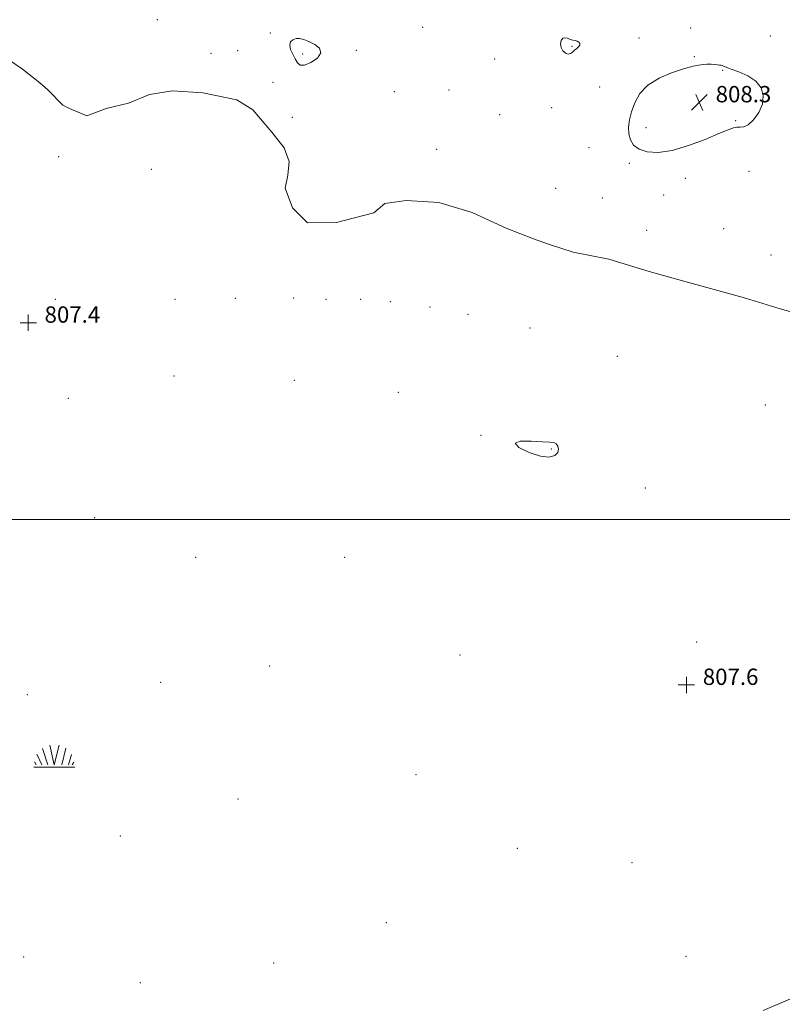
# Model space of a CAD drawing. Extents: x 2124800 to 2127700, y 307300 to 310200.
# Drawn here: x 2126585 to 2126959, y 308263 to 308745 of the extents above; entities that cross this region are included whole.
import ezdxf

# ---------------------------------------------------------------- set-up
doc = ezdxf.new("R2010")
doc.units = 0
doc.header["$MEASUREMENT"] = 0
doc.linetypes.add('rvrstm', pattern=[117.1, 50, -3.9, 0.5, -3.9, 0.5, -3.9, 0.5, -3.9, 50])
for name, color, linetype, lineweight in [('CONTOUR INTERMEDIATE', 44, 'Continuous', 0), ('GRID LINE', 7, 'Continuous', 0), ('MARSH - SWAMP OUTLINE', 122, 'rvrstm', 0), ('MARSH - SWAMP SYMBOL', 171, 'Continuous', 0), ('SPOT ELEVATION', 7, 'Continuous', 0), ('SPOT ELEVATION DTM', 2, 'Continuous', 13), ('SPOT ELEVATION OBSCURED', 1, 'Continuous', 13)]:
    doc.layers.add(name, color=color, linetype=linetype, lineweight=lineweight)
doc.styles.add('Style-WORKING', font='WORKING.shx')

# ---------------------------------------------------------------- blocks, each defined once
blk = doc.blocks.new('SWAMP')
at = {"layer": 'MARSH - SWAMP SYMBOL'}
for p, q in [((-2.09, 10.82), (0.02, 1.16)), ((2.42, 10.75), (0.06, 1.16)), ((-8.4, 6.38), (-6.07, 1.16)), ((-5.7, 9.24), (-3.12, 1.16)), ((5.75, 9.32), (3.72, 1.16)), ((8.6, 6.24), (7.04, 1.16)), ((-9.92, 0), (10.08, 0)), ((-9.61, 2.67), (-8.84, 1.16)), ((9.68, 2.45), (8.88, 1.16))]:
    blk.add_line(p, q, dxfattribs=at)
blk = doc.blocks.new('HSPOT')
at = {"layer": 'SPOT ELEVATION OBSCURED'}
for p, q in [((-3.99, 0), (4.01, 0)), ((0.01, 4), (0.01, -4))]:
    blk.add_line(p, q, dxfattribs=at)
blk = doc.blocks.new('SPOT')
at = {"layer": 'SPOT ELEVATION'}
for p, q in [((-3.91, -3.91), (3.82, 3.81)), ((-1.65, 3.77), (1.72, -3.93))]:
    blk.add_line(p, q, dxfattribs=at)

msp = doc.modelspace()

# ---------------------------------------------------------------- linework, layer by layer
at = {"layer": 'CONTOUR INTERMEDIATE', "elevation": 808, "flags": 128}
for points in [[(2126726.898, 308734.295), (2126724.391, 308735.264), (2126722.319, 308735.722), (2126720.537, 308735.677), (2126718.971, 308735.132), (2126717.84, 308734.068), (2126717.432, 308732.461), (2126717.918, 308730.345), (2126718.977, 308727.982), (2126720.168, 308725.69), (2126721.218, 308723.796), (2126722.522, 308722.657), (2126724.645, 308722.636), (2126727.825, 308723.937), (2126730.99, 308726.13), (2126732.739, 308728.621), (2126732.097, 308730.905), (2126729.773, 308732.822), (2126726.898, 308734.295)], [(2126857.027, 308730.013), (2126858.091, 308730.894), (2126859.009, 308731.695), (2126859.551, 308732.457), (2126859.547, 308733.202), (2126859.077, 308733.872), (2126858.278, 308734.389), (2126857.275, 308734.714), (2126856.123, 308734.967), (2126854.863, 308735.307), (2126853.549, 308735.798), (2126852.297, 308736.122), (2126851.24, 308735.866), (2126850.504, 308734.757), (2126850.204, 308733.081), (2126850.453, 308731.26), (2126851.294, 308729.677), (2126852.506, 308728.554), (2126853.8, 308728.068), (2126854.952, 308728.317), (2126855.996, 308729.069), (2126857.027, 308730.013)], [(2126929.317, 308722.453), (2126928.709, 308722.596), (2126928.009, 308722.686), (2126927.072, 308722.796), (2126925.767, 308722.967), (2126924.015, 308723.109), (2126921.747, 308723.095), (2126918.869, 308722.8), (2126915.168, 308722.09), (2126910.403, 308720.828), (2126904.541, 308718.896), (2126898.39, 308716.242), (2126892.969, 308712.829), (2126889.057, 308708.702), (2126886.494, 308704.219), (2126884.883, 308699.822), (2126883.895, 308695.857), (2126883.468, 308692.312), (2126883.606, 308689.08), (2126884.356, 308686.103), (2126885.937, 308683.507), (2126888.606, 308681.464), (2126892.588, 308680.165), (2126897.963, 308679.874), (2126904.775, 308680.875), (2126912.829, 308683.252), (2126920.962, 308686.306), (2126927.772, 308689.138), (2126932.239, 308691.036), (2126934.877, 308692.028), (2126936.584, 308692.328), (2126938.144, 308692.23), (2126939.895, 308692.36), (2126942.06, 308693.421), (2126944.709, 308695.909), (2126947.285, 308699.477), (2126949.077, 308703.567), (2126949.492, 308707.674), (2126948.408, 308711.505), (2126945.823, 308714.821), (2126941.909, 308717.435), (2126937.537, 308719.384), (2126933.754, 308720.756), (2126931.343, 308721.648), (2126930.04, 308722.174), (2126929.317, 308722.453)], [(2126841.31, 308538.173), (2126835.796, 308538.439), (2126830.435, 308538.382), (2126827.837, 308537.456), (2126829.782, 308535.376), (2126834.73, 308532.906), (2126840.311, 308531.075), (2126844.588, 308530.653), (2126847.342, 308531.4), (2126848.789, 308532.819), (2126849.162, 308534.45), (2126848.778, 308535.981), (2126847.971, 308537.139), (2126846.89, 308537.744), (2126844.933, 308537.992), (2126841.31, 308538.173)]]:
    msp.add_lwpolyline(points, dxfattribs=at)
at = {"layer": 'GRID LINE', "flags": 128}
msp.add_lwpolyline([(2127500, 308500), (2125000, 308500)], dxfattribs=at)
at = {"layer": 'MARSH - SWAMP OUTLINE'}
for points in [[(2126580.78, 308724.53, 807.08), (2126586.46, 308720.68, 807.04), (2126594.99, 308714.01, 806.94), (2126598.9, 308710.49, 806.97), (2126606.36, 308703.11, 806.94), (2126609.56, 308701.36, 806.97), (2126618.06, 308697.87, 806.94), (2126627.59, 308701.46, 807.08), (2126638.54, 308704, 806.9), (2126648.77, 308708.3, 806.83), (2126660.07, 308710.13, 806.73), (2126674.93, 308709.16, 806.76), (2126691.56, 308705.71, 806.69), (2126699.37, 308700.81, 806.69), (2126708.63, 308689.9, 806.76), (2126714.68, 308682.15, 806.65), (2126717.2, 308675.45, 806.65), (2126716.53, 308668.73, 806.73), (2126715.15, 308662.36, 806.73), (2126718.74, 308652.83, 806.73), (2126726.2, 308645.45, 806.73), (2126740.35, 308645.53, 806.73), (2126758.71, 308650.23, 806.73), (2126763.99, 308654.85, 806.8), (2126774.59, 308656.33, 806.73), (2126790.5, 308655.36, 806.58), (2126806.8, 308650.5, 806.55), (2126823.46, 308642.81, 806.58), (2126836.92, 308637.59, 806.58), (2126844.72, 308634.8, 806.65), (2126856.41, 308630.98, 806.65), (2126873.75, 308627.54, 806.51), (2126893.59, 308621.64, 806.58), (2126911.65, 308616.44, 806.65), (2126927.23, 308612.29, 806.73), (2126940.69, 308608.47, 806.73), (2126957.69, 308603.26, 806.73), (2126970.44, 308599.8, 806.73)], [(2126962.79, 308265.26, 807.3), (2126949.39, 308259.53, 807.08)]]:
    msp.add_polyline3d(points, dxfattribs=at)
at = {"layer": 'SPOT ELEVATION DTM'}
for p in [(2126652.67, 308744.93, 807.6), (2126707.95, 308738.42, 807.8), (2126782.53, 308741.25, 806.9), (2126913.9, 308740.81, 807.26), (2126888.61, 308736.01, 807.4), (2126952.91, 308736.9, 806.8), (2126678.87, 308728.45, 807.1), (2126691.91, 308729.71, 807.1), (2126750.05, 308729.92, 807.8), (2126855.77, 308731.86, 808.1), (2126723.87, 308728.2, 808.2), (2126817.93, 308725.74, 807.5), (2126915.74, 308726.83, 807.9), (2126929.5, 308720.2, 808.1), (2126709.3, 308714.27, 807.3), (2126768.77, 308709.66, 806.7), (2126795.48, 308710.51, 807.5), (2126869.31, 308711.88, 806.9), (2126845.81, 308701.76, 807.5), (2126718.67, 308697.05, 807.4), (2126820.26, 308698.48, 807.5), (2126935.98, 308695.53, 808.1), (2126892.09, 308692.03, 808.6), (2126789.51, 308681.45, 807.3), (2126864.07, 308682.24, 806.8), (2126604.32, 308677.87, 807.37), (2126649.61, 308671.66, 807.13), (2126883.83, 308674.55, 807.7), (2126942.53, 308670.69, 807.1), (2126911.27, 308667.25, 807.5), (2126847.73, 308662.33, 807.2), (2126870.54, 308657.64, 806.8), (2126900.74, 308659.02, 807.5), (2126892.4, 308641.8, 807.5), (2126930.1, 308642.58, 807.6), (2126953.31, 308629.7, 807.4), (2126602.7, 308607.95, 807.21), (2126661.29, 308607.88, 807.37), (2126690.78, 308608.45, 807.25), (2126719.47, 308608.61, 807.01), (2126735.24, 308607.9, 806.85), (2126752.21, 308607.99, 806.81), (2126766.76, 308606.86, 806.89), (2126786.18, 308604.14, 806.97), (2126804.78, 308600.61, 806.81), (2126835.13, 308593.91, 806.97), (2126878.04, 308580.01, 807.29), (2126660.69, 308570.3, 807.53), (2126719.7, 308568.21, 807.53), (2126770.65, 308562.43, 807.65), (2126609.03, 308559.5, 807.9), (2126950.51, 308556.18, 806.77), (2126811.18, 308541.25, 807.98), (2126845.57, 308534.57, 808.06), (2126891.74, 308515.44, 807.49), (2126621.89, 308500.98, 807.49), (2126671.3, 308481.46, 806.97), (2126744.44, 308481.47, 807.25), (2126916.82, 308440.01, 807.69), (2126800.88, 308433.7, 807.05), (2126707.56, 308428.32, 807.17), (2126654.27, 308420.34, 807.09), (2126588.84, 308414.31, 807.78), (2126779.39, 308374.98, 807.17), (2126692.17, 308363.17, 807.41), (2126634.49, 308345.07, 807.53), (2126828.9, 308338.9, 807.29), (2126885.1, 308331.94, 807.21), (2126764.85, 308302.57, 807.45), (2126587.14, 308285.8, 807.65), (2126911.63, 308286.02, 807.45), (2126709.6, 308282.86, 807.21), (2126644.19, 308273.19, 807.65)]:
    msp.add_point(p, dxfattribs=at)

# ---------------------------------------------------------------- block references
at = {"layer": 'MARSH - SWAMP SYMBOL'}
msp.add_blockref('SWAMP', (2126602.02, 308378.69, 806.73), dxfattribs=at)
at = {"layer": 'SPOT ELEVATION'}
msp.add_blockref('SPOT', (2126918.155, 308704.453, 808.273), dxfattribs=at)
at = {"layer": 'SPOT ELEVATION OBSCURED'}
for p in [(2126589.347, 308596.483, 807.435), (2126911.847, 308419.023, 807.597)]:
    msp.add_blockref('HSPOT', p, dxfattribs=at)

# ---------------------------------------------------------------- texts
at = {"layer": 'SPOT ELEVATION', "style": 'Style-WORKING'}
msp.add_text('808.3', height=8, dxfattribs=at).set_placement((2126926.155, 308704.453, 808.273))
at = {"layer": 'SPOT ELEVATION OBSCURED', "style": 'Style-WORKING'}
for s, p in [('807.4', (2126597.347, 308596.483, 807.435)), ('807.6', (2126919.847, 308419.023, 807.597))]:
    msp.add_text(s, height=8, dxfattribs=at).set_placement(p)

doc.saveas('drawing.dxf')
